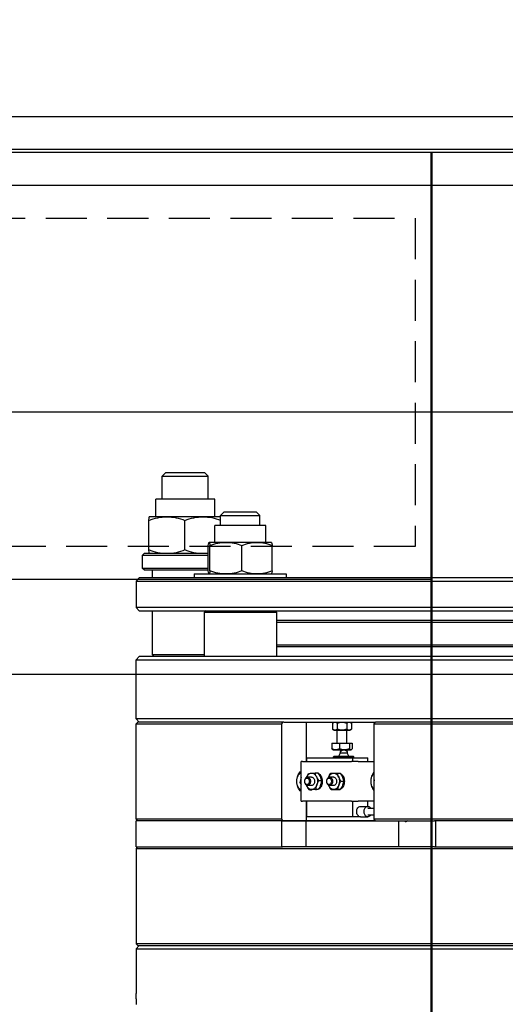
# Model space of a CAD drawing. Units: millimetres. Extents: x 150699 to 181278, y 36060 to 46727.
# Drawn here: x 152104 to 152252, y 45408 to 45708 of the extents above; entities that cross this region are included whole.
import ezdxf

# ---------------------------------------------------------------- set-up
doc = ezdxf.new("R2010")
doc.units = ezdxf.units.MM
doc.linetypes.add('HIDDEN', pattern=[0.375, 0.25, -0.125])
doc.linetypes.add('SOLID', pattern=[0])
doc.layers.add('1', color=7, linetype='Continuous')
doc.dimstyles.new('ISO-25', dxfattribs={"dimtxt": 50, "dimasz": 50, "dimexe": 1.25, "dimexo": 0.625, "dimtad": 1, "dimdec": 4, "dimtxsty": 'Standard', "dimcen": 2.5, "dimclrd": 3, "dimclre": 3, "dimclrt": 3, "dimadec": 3, "dimazin": 0, "dimtfac": 1, "dimtdec": 4, "dimtmove": 0, "dimatfit": 3, "dimfxl": 1, "dimarcsym": 0})

# ---------------------------------------------------------------- blocks, each defined once
blk = doc.blocks.new('*D141')
at = {"color": 3, "lineweight": -2}
for p, q in [((151939.37, 45679.1), (151939.37, 46112.18)), ((151989.37, 46110.93), (154639.37, 46110.93)), ((154689.37, 45679.1), (154689.37, 46112.18))]:
    blk.add_line(p, q, dxfattribs=at)
at = {"color": 3}
for points in [[(151989.37, 46119.26), (151989.37, 46102.59), (151939.37, 46110.93)], [(154639.37, 46119.26), (154639.37, 46102.59), (154689.37, 46110.93)]]:
    blk.add_solid(points, dxfattribs=at)
at = {"layer": 'Defpoints', "color": 0}
for p in [(154689.37, 46110.93), (151939.37, 45678.47), (154689.37, 45678.47)]:
    blk.add_point(p, dxfattribs=at)
at = {"color": 3, "insert": (153314.37, 46136.55), "char_height": 50, "attachment_point": 5}
blk.add_mtext('2750', dxfattribs=at)
blk = doc.blocks.new('L2 MAK2')
at = {"layer": '1', "color": 5, "linetype": 'SOLID'}
for p, q in [((-734.4, 319), (-733.4, 320)), ((-734.4, 1), (-734.4, 319)), ((-733.4, 320), (-733.4, 0)), ((-733.4, 320), (-725.4, 320)), ((-725.4, 0), (-725.4, 320)), ((-724.4, 319), (-725.4, 320)), ((-724.4, 319), (-724.4, 1)), ((-710.4, 319), (-709.4, 320)), ((-710.4, 1), (-710.4, 319)), ((-709.4, 320), (-709.4, 0)), ((-708.36, 320), (-709.4, 320)), ((-691.4, 320), (-703.44, 320)), ((-691.4, 0), (-691.4, 320)), ((-690.4, 319), (-691.4, 320)), ((-690.4, 319.5), (-689.9, 320)), ((-690.4, 275.34), (-690.4, 319.5)), ((-689.9, 320), (-689.9, 275.69)), ((-660.9, 320), (-689.9, 320)), ((-660.9, 275.69), (-660.9, 320)), ((-660.4, 319.5), (-660.9, 320)), ((-660.4, 275.69), (-660.4, 320)), ((-652.4, 320), (-660.4, 320)), ((-652.4, 319.5), (-651.9, 320)), ((-652.4, 320), (-652.4, 275.69)), ((-651.9, 320), (-651.9, 154.26)), ((-651.9, 320), (-622.9, 320)), ((-622.9, 154.26), (-622.9, 320)), ((-622.4, 319.5), (-622.9, 320)), ((-622.4, 319), (-621.4, 320)), ((-622.4, 319.5), (-622.4, 149.34)), ((-621.4, 320), (-621.4, 0)), ((-621.4, 320), (-609.36, 320)), ((-609.36, 320), (-607.7, 320)), ((-607.7, 319.98), (-607.7, 320)), ((-606.1, 320), (-606.1, 319.98)), ((-606.1, 320), (-604.44, 320)), ((-753, 310.6), (-753, 316)), ((-742.89, 316.06), (-751.91, 316.06)), ((-741.8, 317.5), (-741.3, 318)), ((-741.8, 298), (-741.8, 317.5)), ((-741.3, 318), (-741.3, 298)), ((-737.3, 318), (-741.3, 318)), ((-737.3, 298), (-737.3, 318)), ((-736.8, 317.5), (-737.3, 318)), ((-736.8, 317.5), (-736.8, 298)), ((-758.4, 296), (-758.4, 314)), ((-753, 314), (-758.4, 314)), ((-734.4, 315), (-736.8, 315)), ((-710.9, 315), (-724.4, 315)), ((-710.9, 299.25), (-710.9, 315)), ((-710.4, 314.5), (-710.9, 315)), ((-766.4, 311), (-765.4, 312)), ((-766.4, 299), (-766.4, 311)), ((-765.4, 312), (-765.4, 298)), ((-758.4, 312), (-765.4, 312)), ((-753, 299.6), (-753, 310.6)), ((-742.89, 305.13), (-751.91, 305.13)), ((-735.6, 302.25), (-735.6, 274.25)), ((-735.6, 302.25), (-734.4, 302.25)), ((-766.4, 299), (-765.4, 298)), ((-758.4, 298), (-765.4, 298)), ((-753, 294.25), (-753, 299.6)), ((-745.2, 292.62), (-745.2, 297.74)), ((-736.54, 298), (-744.26, 298)), ((-736.54, 297.49), (-744.26, 297.49)), ((-724.4, 298.75), (-723.9, 299.25)), ((-723.9, 299.25), (-723.9, 277.25)), ((-723.9, 299.25), (-710.4, 299.25)), ((-753, 296), (-758.4, 296)), ((-754.4, 293.25), (-753.4, 294.25)), ((-753.4, 294.25), (-753.4, 282.25)), ((-750.4, 294.25), (-753.4, 294.25)), ((-750.4, 280.5), (-750.4, 296)), ((-745.2, 296), (-750.4, 296)), ((-754.4, 283.25), (-754.4, 293.25)), ((-745.2, 283.13), (-745.2, 292.62)), ((-736.54, 287.74), (-744.26, 287.74)), ((-754.4, 283.25), (-753.4, 282.25)), ((-750.4, 282.25), (-753.4, 282.25)), ((-745.2, 278.75), (-745.2, 283.13)), ((-745.2, 280.5), (-750.4, 280.5)), ((-736.54, 278.51), (-744.26, 278.51)), ((-724.4, 277.75), (-723.9, 277.25)), ((-723.9, 277.25), (-710.4, 277.25)), ((-721.4, 171), (-721.4, 277.25)), ((-720.9, 277.25), (-720.9, 171)), ((-713.9, 171), (-713.9, 277.25)), ((-713.4, 171), (-713.4, 277.25)), ((-735.6, 274.25), (-734.4, 274.25)), ((-690.4, 275.34), (-689.9, 275.69)), ((-690.4, 274.98), (-690.4, 275.34)), ((-690.4, 274.98), (-690.4, 247.05)), ((-689.9, 275.69), (-660.9, 275.69)), ((-660.9, 275.69), (-660.4, 275.34)), ((-660.4, 268.19), (-660.4, 275.69)), ((-660.4, 275.69), (-652.4, 275.69)), ((-660.4, 275.34), (-660.4, 268.19)), ((-652.4, 275.69), (-652.4, 275.34)), ((-652.4, 229.09), (-652.4, 275.34)), ((-673.66, 269.73), (-672, 270.09)), ((-672, 270.09), (-671.4, 269.69)), ((-672, 270.09), (-672, 269.69)), ((-690.4, 268.19), (-678.4, 268.19)), ((-679.6, 267.98), (-679.6, 253.9)), ((-678.4, 267.98), (-679.6, 267.98)), ((-678.4, 269.25), (-678.4, 269.69)), ((-666.4, 269.69), (-678.4, 269.69)), ((-678.4, 269.25), (-678.4, 254.4)), ((-673.68, 269.69), (-673.66, 269.73)), ((-673.66, 269.73), (-673.66, 269.69)), ((-673.65, 266.49), (-673.65, 267.73)), ((-671.15, 266.49), (-671.15, 267.73)), ((-669.79, 267.19), (-669.79, 266.41)), ((-666.4, 269.69), (-666.4, 269.25)), ((-666.4, 254.4), (-666.4, 269.25)), ((-666.4, 268.19), (-660.4, 268.19)), ((-661.57, 267.98), (-666.4, 267.98)), ((-661.57, 253.9), (-661.57, 267.98)), ((-660.4, 268.19), (-660.4, 247.05)), ((-660.4, 247.05), (-660.4, 268.19)), ((-652.4, 268.19), (-660.4, 268.19)), ((-675.01, 265.44), (-675.01, 264.66)), ((-672.63, 264.28), (-672.63, 263.5)), ((-670.02, 265.16), (-670.02, 264.38)), ((-669.9, 265.29), (-669.9, 265.01)), ((-690.15, 260.14), (-688.25, 260.14)), ((-690.15, 258.7), (-688.25, 258.7)), ((-688, 259.75), (-688, 259.42)), ((-688, 259.42), (-688, 257.25)), ((-684, 258.75), (-688, 258.75)), ((-684, 260.31), (-682.27, 260.31)), ((-684, 260.31), (-684, 258.05)), ((-684, 258.05), (-682.27, 258.05)), ((-684, 258.05), (-684, 254.99)), ((-682, 260), (-682, 259.18)), ((-682, 259.18), (-682, 256.52)), ((-681, 257.83), (-680, 258.33)), ((-680, 259.76), (-679.9, 259.86)), ((-680, 253.71), (-680, 259.76)), ((-679.9, 259.86), (-679.9, 253.61)), ((-679.6, 259.86), (-679.9, 259.86)), ((-674.93, 258.61), (-674.93, 257.83)), ((-673.65, 259.77), (-673.65, 261.01)), ((-671.15, 259.77), (-671.15, 261.01)), ((-669.93, 258.54), (-669.93, 257.76)), ((-669.9, 258.62), (-669.9, 258.29)), ((-669.87, 260.58), (-669.87, 259.8)), ((-690.15, 255.81), (-688.25, 255.81)), ((-688, 257.25), (-688, 255.09)), ((-684, 255.75), (-688, 255.75)), ((-688, 255.09), (-688, 254.75)), ((-682, 256.52), (-682, 254.59)), ((-681, 255.63), (-681, 257.83)), ((-681, 255.63), (-680, 255.13)), ((-672.46, 257.56), (-672.46, 256.78)), ((-690.15, 254.37), (-688.25, 254.37)), ((-684, 254.99), (-682.27, 254.99)), ((-684, 254.99), (-684, 254.19)), ((-684, 254.19), (-682.27, 254.19)), ((-682, 254.59), (-682, 254.5)), ((-680, 253.71), (-679.9, 253.61)), ((-679.6, 253.61), (-679.9, 253.61)), ((-679.6, 253.9), (-679.6, 249.38)), ((-678.4, 253.9), (-679.6, 253.9)), ((-678.4, 252.28), (-678.4, 254.4)), ((-678.4, 252.28), (-678.4, 247.41)), ((-666.4, 254.4), (-666.4, 252.28)), ((-661.57, 253.9), (-666.4, 253.9)), ((-666.4, 247.41), (-666.4, 252.28)), ((-661.57, 251.64), (-661.57, 253.9)), ((-678.4, 249.38), (-679.6, 249.38)), ((-664.77, 249.38), (-666.4, 249.38)), ((-664.77, 251.64), (-664.77, 249.38)), ((-664.17, 249.38), (-664.17, 247.41)), ((-662.17, 249.38), (-662.17, 247.41)), ((-661.57, 251.64), (-661.57, 249.38)), ((-689.9, 247.41), (-690.4, 247.05)), ((-690.4, 194.39), (-690.4, 247.05)), ((-660.9, 247.41), (-689.9, 247.41)), ((-689.9, 247.41), (-689.9, 199.32)), ((-672.84, 247.41), (-672.75, 247.47)), ((-672.75, 247.47), (-672.51, 247.41)), ((-672.75, 247.47), (-672.75, 247.41)), ((-660.4, 247.05), (-660.9, 247.41)), ((-660.9, 199.32), (-660.9, 247.41)), ((-660.4, 247.05), (-660.4, 229.09)), ((-652.4, 239.9), (-660.4, 239.9)), ((-660.4, 238.19), (-660.03, 237.93)), ((-660.4, 228.62), (-660.4, 229.09)), ((-652.4, 228.62), (-660.4, 228.62)), ((-660.4, 192.74), (-660.4, 228.62)), ((-652.4, 229.09), (-652.4, 228.62)), ((-652.4, 228.62), (-652.4, 192.74))]:
    blk.add_line(p, q, dxfattribs=at)
for points in [[(-703.46, 320), (-703.52, 320), (-703.63, 320), (-703.77, 319.99), (-703.95, 319.99), (-704.16, 319.99), (-704.4, 319.99), (-704.67, 319.98), (-704.96, 319.98), (-705.27, 319.98), (-705.59, 319.98), (-705.9, 319.98), (-706.21, 319.98), (-706.53, 319.98), (-706.84, 319.98), (-707.13, 319.98), (-707.4, 319.99), (-707.64, 319.99), (-707.85, 319.99), (-708.03, 319.99), (-708.17, 320), (-708.28, 320), (-708.34, 320)], [(-606.1, 319.98), (-606.17, 319.98), (-606.23, 319.98), (-606.3, 319.98), (-606.37, 319.98), (-606.43, 319.98), (-606.5, 319.98), (-606.57, 319.98), (-606.63, 319.98), (-606.7, 319.98), (-606.77, 319.98), (-606.83, 319.98), (-606.9, 319.98), (-606.97, 319.98), (-607.03, 319.98), (-607.1, 319.98), (-607.17, 319.98), (-607.23, 319.98), (-607.3, 319.98), (-607.37, 319.98), (-607.43, 319.98), (-607.5, 319.98), (-607.57, 319.98), (-607.63, 319.98), (-607.7, 319.98)], [(-751.91, 316.06), (-752.16, 315.4), (-752.38, 314.73), (-752.57, 314.05), (-752.73, 313.37), (-752.85, 312.68), (-752.93, 311.99), (-752.98, 311.29), (-753, 310.6)], [(-751.91, 316.06), (-752.72, 316.03), (-752.92, 316.02), (-752.98, 316.01), (-752.99, 316), (-753, 316)], [(-741.8, 310.6), (-741.82, 311.29), (-741.87, 311.99), (-741.95, 312.68), (-742.07, 313.37), (-742.23, 314.05), (-742.42, 314.73), (-742.64, 315.4), (-742.89, 316.06)], [(-741.8, 316), (-741.81, 316), (-741.82, 316.01), (-741.88, 316.02), (-742.08, 316.03), (-742.89, 316.06)], [(-753, 310.6), (-752.98, 309.9), (-752.93, 309.2), (-752.85, 308.51), (-752.73, 307.82), (-752.57, 307.14), (-752.38, 306.46), (-752.16, 305.79), (-751.91, 305.13)], [(-742.89, 305.13), (-742.64, 305.79), (-742.42, 306.46), (-742.23, 307.14), (-742.07, 307.82), (-741.95, 308.51), (-741.87, 309.2), (-741.82, 309.9), (-741.8, 310.6)], [(-751.91, 305.13), (-752.16, 304.46), (-752.38, 303.78), (-752.57, 303.09), (-752.73, 302.4), (-752.85, 301.71), (-752.93, 301), (-752.98, 300.3), (-753, 299.6)], [(-741.8, 299.6), (-741.82, 300.3), (-741.87, 301), (-741.95, 301.71), (-742.07, 302.4), (-742.23, 303.09), (-742.42, 303.78), (-742.64, 304.46), (-742.89, 305.13)], [(-753, 299.6), (-752.98, 298.92), (-752.94, 298.24), (-752.86, 297.56), (-752.74, 296.89), (-752.6, 296.22), (-752.43, 295.56), (-752.22, 294.9), (-751.99, 294.25)], [(-744.26, 298), (-744.67, 297.94), (-744.96, 297.87), (-745.14, 297.81), (-745.19, 297.78), (-745.2, 297.74)], [(-745.2, 297.74), (-745.19, 297.71), (-745.14, 297.68), (-744.96, 297.61), (-744.67, 297.55), (-744.26, 297.49)], [(-744.26, 297.49), (-744.48, 296.9), (-744.67, 296.3), (-744.83, 295.7), (-744.96, 295.09), (-745.07, 294.47), (-745.14, 293.86), (-745.19, 293.24), (-745.2, 292.62)], [(-741.89, 298), (-741.82, 298.8), (-741.8, 299.6)], [(-735.6, 297.74), (-735.62, 297.78), (-735.66, 297.81), (-735.84, 297.87), (-736.13, 297.94), (-736.54, 298)], [(-736.54, 297.49), (-736.13, 297.55), (-735.84, 297.61), (-735.66, 297.68), (-735.62, 297.71), (-735.6, 297.74)], [(-735.6, 292.62), (-735.62, 293.24), (-735.66, 293.86), (-735.73, 294.47), (-735.84, 295.09), (-735.97, 295.7), (-736.13, 296.3), (-736.32, 296.9), (-736.54, 297.49)], [(-745.2, 292.62), (-745.19, 291.99), (-745.14, 291.38), (-745.07, 290.76), (-744.96, 290.14), (-744.83, 289.53), (-744.67, 288.93), (-744.48, 288.33), (-744.26, 287.74)], [(-736.54, 287.74), (-736.32, 288.33), (-736.13, 288.93), (-735.97, 289.53), (-735.84, 290.14), (-735.73, 290.76), (-735.66, 291.38), (-735.62, 291.99), (-735.6, 292.62)], [(-744.26, 287.74), (-744.48, 287.18), (-744.67, 286.62), (-744.83, 286.05), (-744.96, 285.47), (-745.07, 284.89), (-745.14, 284.3), (-745.19, 283.71), (-745.2, 283.13)], [(-735.6, 283.13), (-735.62, 283.71), (-735.66, 284.3), (-735.73, 284.89), (-735.84, 285.47), (-735.97, 286.05), (-736.13, 286.62), (-736.32, 287.18), (-736.54, 287.74)], [(-745.2, 283.13), (-745.19, 282.54), (-745.14, 281.95), (-745.07, 281.37), (-744.96, 280.78), (-744.83, 280.21), (-744.67, 279.63), (-744.48, 279.07), (-744.26, 278.51)], [(-736.54, 278.51), (-736.32, 279.07), (-736.13, 279.63), (-735.97, 280.21), (-735.84, 280.78), (-735.73, 281.37), (-735.66, 281.95), (-735.62, 282.54), (-735.6, 283.13)], [(-745.19, 278.74), (-745.11, 278.68), (-744.92, 278.62), (-744.26, 278.51)], [(-736.54, 278.51), (-735.88, 278.62), (-735.69, 278.68), (-735.61, 278.74)], [(-669.3, 269.69), (-669.55, 269.97), (-669.85, 270.23), (-670.2, 270.46), (-670.59, 270.66), (-671.01, 270.81), (-671.46, 270.92), (-671.93, 270.99), (-672.4, 271.02), (-672.88, 270.99), (-673.34, 270.92), (-673.79, 270.81), (-674.21, 270.66), (-674.6, 270.46), (-674.95, 270.23), (-675.25, 269.97), (-675.5, 269.69)], [(-669.62, 269.69), (-669.81, 269.97), (-670.07, 270.23), (-670.37, 270.46), (-670.72, 270.65), (-671.11, 270.81), (-671.52, 270.92), (-671.96, 270.99), (-672.4, 271.02), (-672.84, 270.99), (-673.28, 270.92), (-673.69, 270.81), (-674.08, 270.65), (-674.43, 270.46), (-674.73, 270.23), (-674.99, 269.97), (-675.18, 269.69)], [(-673.56, 268.06), (-673.83, 267.94), (-674.08, 267.8), (-674.3, 267.64), (-674.49, 267.46), (-674.64, 267.27), (-674.76, 267.06), (-674.85, 266.85), (-674.89, 266.63)], [(-674.78, 267.47), (-674.89, 266.63)], [(-673.56, 268.06), (-674.18, 267.8), (-674.78, 267.47)], [(-671.15, 267.73), (-671.17, 267.9), (-671.25, 268.07), (-671.36, 268.22), (-671.52, 268.35), (-671.71, 268.46), (-671.92, 268.54), (-672.16, 268.59), (-672.4, 268.61), (-672.64, 268.59), (-672.88, 268.54), (-673.09, 268.46), (-673.28, 268.35), (-673.44, 268.22), (-673.56, 268.07), (-673.63, 267.9), (-673.65, 267.73), (-673.63, 267.56), (-673.56, 267.39), (-673.44, 267.24), (-673.28, 267.1), (-673.09, 266.99), (-672.88, 266.91), (-672.64, 266.86), (-672.4, 266.84), (-672.16, 266.86), (-671.92, 266.91), (-671.71, 266.99), (-671.52, 267.1), (-671.36, 267.24), (-671.25, 267.39), (-671.17, 267.56), (-671.15, 267.73)], [(-671.4, 267.9), (-671.42, 268.04), (-671.48, 268.18), (-671.57, 268.3), (-671.69, 268.4), (-671.84, 268.49), (-672.02, 268.56), (-672.21, 268.6), (-672.4, 268.61), (-672.6, 268.6), (-672.78, 268.56), (-672.96, 268.49), (-673.11, 268.4), (-673.23, 268.3), (-673.32, 268.18), (-673.38, 268.04), (-673.4, 267.9), (-673.38, 267.77), (-673.32, 267.63), (-673.23, 267.51), (-673.11, 267.4), (-672.96, 267.32), (-672.78, 267.25), (-672.6, 267.21), (-672.4, 267.2), (-672.21, 267.21), (-672.02, 267.25), (-671.84, 267.32), (-671.69, 267.4), (-671.57, 267.51), (-671.48, 267.63), (-671.42, 267.77), (-671.4, 267.9)], [(-670.98, 267.95), (-671.25, 268.07)], [(-670.98, 267.95), (-671.24, 268.06)], [(-669.79, 267.19), (-670.38, 267.61), (-670.98, 267.95)], [(-669.91, 266.35), (-669.9, 266.58), (-669.94, 266.81), (-670.02, 267.04), (-670.14, 267.25), (-670.3, 267.45), (-670.5, 267.64), (-670.73, 267.8), (-670.98, 267.95)], [(-669.79, 267.19), (-669.91, 266.35)], [(-674.89, 266.63), (-675.01, 265.44)], [(-673.82, 265.03), (-674.12, 265.17), (-674.42, 265.28), (-674.72, 265.37), (-675.01, 265.44)], [(-675.01, 264.66), (-674.42, 264.24), (-673.82, 263.9)], [(-674.89, 266.63), (-674.9, 266.4), (-674.86, 266.17), (-674.78, 265.94), (-674.66, 265.73), (-674.5, 265.53), (-674.3, 265.34), (-674.07, 265.18), (-673.82, 265.03)], [(-674.79, 264.49), (-674.65, 264.24), (-674.46, 264.01), (-674.22, 263.79), (-673.94, 263.61), (-673.62, 263.46), (-673.27, 263.35), (-672.9, 263.27), (-672.52, 263.24), (-672.13, 263.25), (-671.75, 263.3), (-671.39, 263.39), (-671.05, 263.52), (-670.75, 263.68), (-670.48, 263.87), (-670.26, 264.1), (-670.08, 264.34)], [(-673.82, 265.03), (-673.54, 264.92), (-673.24, 264.82), (-672.92, 264.76), (-672.6, 264.73), (-672.27, 264.72), (-671.95, 264.75), (-671.63, 264.81), (-671.32, 264.89)], [(-672.63, 264.28), (-673.21, 264.7), (-673.82, 265.03)], [(-673.65, 266.49), (-673.63, 266.32), (-673.56, 266.15), (-673.44, 266), (-673.28, 265.87), (-673.09, 265.76), (-672.88, 265.67), (-672.64, 265.62), (-672.4, 265.61), (-672.16, 265.62), (-671.92, 265.67), (-671.71, 265.76), (-671.52, 265.87), (-671.36, 266), (-671.25, 266.15), (-671.17, 266.32), (-671.15, 266.49)], [(-671.32, 264.89), (-671.66, 264.77), (-671.99, 264.63), (-672.31, 264.46), (-672.63, 264.28)], [(-671.32, 264.89), (-671.04, 265.01), (-670.78, 265.15), (-670.54, 265.31), (-670.34, 265.49), (-670.17, 265.69), (-670.04, 265.9), (-669.95, 266.12), (-669.91, 266.35)], [(-670.02, 265.16), (-670.34, 265.13), (-670.66, 265.07), (-670.99, 265), (-671.32, 264.89)], [(-671.32, 263.76), (-670.99, 263.89), (-670.66, 264.03), (-670.34, 264.19), (-670.02, 264.38)], [(-669.91, 266.35), (-670.02, 265.16)], [(-670.02, 264.38), (-669.91, 265.22)], [(-670, 264.51), (-669.93, 264.76), (-669.9, 265.01)], [(-669.91, 265.22), (-669.79, 266.41)], [(-673.61, 261.32), (-673.88, 261.2), (-674.13, 261.05), (-674.35, 260.88), (-674.54, 260.69), (-674.69, 260.48), (-674.8, 260.26), (-674.87, 260.04), (-674.9, 259.81)], [(-673.61, 261.32), (-673.93, 261.18), (-674.25, 261.03), (-674.87, 260.65)], [(-673.82, 263.9), (-673.51, 263.77), (-673.21, 263.65), (-672.92, 263.56), (-672.63, 263.5)], [(-671.15, 261.01), (-671.17, 261.18), (-671.25, 261.35), (-671.36, 261.5), (-671.52, 261.64), (-671.71, 261.75), (-671.92, 261.83), (-672.16, 261.88), (-672.4, 261.89), (-672.64, 261.88), (-672.88, 261.83), (-673.09, 261.75), (-673.28, 261.64), (-673.44, 261.5), (-673.56, 261.35), (-673.63, 261.18), (-673.65, 261.01), (-673.63, 260.84), (-673.56, 260.67), (-673.44, 260.52), (-673.28, 260.39), (-673.09, 260.28), (-672.88, 260.19), (-672.64, 260.14), (-672.4, 260.13), (-672.16, 260.14), (-671.92, 260.19), (-671.71, 260.28), (-671.52, 260.39), (-671.36, 260.52), (-671.25, 260.67), (-671.17, 260.84), (-671.15, 261.01)], [(-673.56, 261.34), (-673.61, 261.32)], [(-673.56, 261.34), (-673.61, 261.32)], [(-671.4, 261.19), (-671.42, 261.32), (-671.48, 261.46), (-671.57, 261.58), (-671.69, 261.69), (-671.84, 261.77), (-672.02, 261.84), (-672.21, 261.88), (-672.4, 261.89), (-672.6, 261.88), (-672.78, 261.84), (-672.96, 261.77), (-673.11, 261.69), (-673.23, 261.58), (-673.32, 261.46), (-673.38, 261.32), (-673.4, 261.19), (-673.38, 261.05), (-673.32, 260.92), (-673.23, 260.79), (-673.11, 260.69), (-672.96, 260.6), (-672.78, 260.53), (-672.6, 260.49), (-672.4, 260.48), (-672.21, 260.49), (-672.02, 260.53), (-671.84, 260.6), (-671.69, 260.69), (-671.57, 260.79), (-671.48, 260.92), (-671.42, 261.05), (-671.4, 261.19)], [(-672.63, 263.5), (-672.31, 263.53), (-671.99, 263.58), (-671.66, 263.66), (-671.32, 263.76)], [(-671.11, 261.29), (-671.24, 261.34)], [(-671.11, 261.29), (-671.24, 261.34)], [(-669.9, 259.74), (-669.92, 259.97), (-669.97, 260.2), (-670.07, 260.42), (-670.21, 260.63), (-670.39, 260.82), (-670.6, 261), (-670.84, 261.15), (-671.11, 261.29)], [(-669.87, 260.58), (-670.48, 260.97), (-671.11, 261.29)], [(-690.15, 260.14), (-690.26, 259.96), (-690.34, 259.78), (-690.38, 259.6), (-690.4, 259.42)], [(-690.4, 259.42), (-690.38, 259.23), (-690.34, 259.05), (-690.26, 258.87), (-690.15, 258.7)], [(-688, 259.42), (-688.02, 259.6), (-688.06, 259.78), (-688.14, 259.96), (-688.25, 260.14)], [(-688.25, 258.7), (-688.14, 258.87), (-688.06, 259.05), (-688.02, 259.23), (-688, 259.42)], [(-682.05, 260.09), (-682.14, 260.2), (-682.27, 260.31)], [(-682, 259.18), (-682.02, 259.47), (-682.07, 259.75), (-682.15, 260.04), (-682.27, 260.31)], [(-682.27, 258.05), (-682.15, 258.32), (-682.07, 258.6), (-682.02, 258.89), (-682, 259.18)], [(-682, 256.52), (-682.02, 256.91), (-682.07, 257.29), (-682.15, 257.67), (-682.27, 258.05)], [(-674.9, 259.81), (-674.93, 258.61)], [(-673.69, 258.26), (-674.01, 258.38), (-674.32, 258.48), (-674.63, 258.56), (-674.93, 258.61)], [(-674.87, 260.65), (-674.9, 259.81)], [(-674.9, 259.81), (-674.88, 259.58), (-674.83, 259.35), (-674.73, 259.13), (-674.59, 258.92), (-674.41, 258.73), (-674.2, 258.55), (-673.96, 258.39), (-673.69, 258.26)], [(-673.69, 258.26), (-673.4, 258.15), (-673.1, 258.07), (-672.78, 258.03), (-672.45, 258.01), (-672.12, 258.02), (-671.8, 258.06), (-671.49, 258.13), (-671.19, 258.22)], [(-672.46, 257.56), (-673.07, 257.95), (-673.69, 258.26)], [(-673.65, 259.77), (-673.63, 259.6), (-673.56, 259.43), (-673.44, 259.28), (-673.28, 259.15), (-673.09, 259.04), (-672.88, 258.96), (-672.64, 258.91), (-672.4, 258.89), (-672.16, 258.91), (-671.92, 258.96), (-671.71, 259.04), (-671.52, 259.15), (-671.36, 259.28), (-671.25, 259.43), (-671.17, 259.6), (-671.15, 259.77)], [(-671.19, 258.22), (-671.52, 258.09), (-671.84, 257.93), (-672.46, 257.56)], [(-671.19, 258.22), (-670.92, 258.35), (-670.67, 258.5), (-670.45, 258.67), (-670.26, 258.86), (-670.11, 259.06), (-670, 259.28), (-669.93, 259.51), (-669.9, 259.74)], [(-669.93, 258.54), (-670.24, 258.5), (-670.55, 258.43), (-670.87, 258.34), (-671.19, 258.22)], [(-669.9, 259.74), (-669.93, 258.54)], [(-669.93, 257.76), (-669.9, 258.61)], [(-669.92, 258.08), (-669.9, 258.29)], [(-669.87, 260.58), (-669.9, 259.74)], [(-669.9, 258.61), (-669.87, 259.8)], [(-690.15, 255.81), (-690.26, 255.63), (-690.34, 255.45), (-690.38, 255.27), (-690.4, 255.09)], [(-690.4, 255.09), (-690.38, 254.9), (-690.34, 254.72), (-690.26, 254.54), (-690.15, 254.37)], [(-688, 255.09), (-688.02, 255.27), (-688.06, 255.45), (-688.14, 255.63), (-688.25, 255.81)], [(-688.25, 254.37), (-688.14, 254.54), (-688.06, 254.72), (-688.02, 254.9), (-688, 255.09)], [(-682.27, 254.99), (-682.15, 255.36), (-682.07, 255.74), (-682.02, 256.13), (-682, 256.52)], [(-674.93, 257.83), (-674.32, 257.44), (-673.69, 257.13)], [(-674.77, 257.72), (-674.62, 257.47), (-674.41, 257.24), (-674.16, 257.03), (-673.87, 256.86), (-673.54, 256.71), (-673.19, 256.61), (-672.81, 256.54), (-672.43, 256.52), (-672.05, 256.54), (-671.67, 256.6), (-671.31, 256.7), (-670.98, 256.83), (-670.68, 257), (-670.42, 257.2), (-670.21, 257.43), (-670.05, 257.68)], [(-673.69, 257.13), (-673.38, 257.01), (-673.07, 256.9), (-672.76, 256.83), (-672.46, 256.78)], [(-672.46, 256.78), (-672.15, 256.82), (-671.84, 256.89), (-671.52, 256.98), (-671.19, 257.09)], [(-671.19, 257.09), (-670.87, 257.23), (-670.55, 257.39), (-669.93, 257.76)], [(-682, 254.59), (-682.02, 254.69), (-682.07, 254.79), (-682.15, 254.89), (-682.27, 254.99)], [(-682.27, 254.19), (-682.15, 254.29), (-682.07, 254.39), (-682.02, 254.49), (-682, 254.59)], [(-661.57, 251.64), (-661.6, 251.86), (-661.69, 252.07), (-661.84, 252.27), (-662.04, 252.44), (-662.28, 252.58), (-662.56, 252.69), (-662.86, 252.75), (-663.17, 252.77), (-663.48, 252.75), (-663.78, 252.69), (-664.06, 252.58), (-664.3, 252.44), (-664.5, 252.27), (-664.65, 252.07), (-664.74, 251.86), (-664.77, 251.64)], [(-662.17, 248.5), (-661.99, 248.61), (-661.84, 248.75), (-661.72, 248.9), (-661.63, 249.07), (-661.58, 249.24), (-661.57, 249.41), (-661.6, 249.58), (-661.66, 249.75), (-661.76, 249.91), (-661.89, 250.06), (-662.06, 250.19), (-662.24, 250.3), (-662.46, 250.39), (-662.68, 250.46), (-662.92, 250.5), (-663.17, 250.51), (-663.42, 250.5), (-663.66, 250.46), (-663.88, 250.39), (-664.1, 250.3), (-664.28, 250.19), (-664.45, 250.06), (-664.58, 249.91), (-664.68, 249.75), (-664.74, 249.58), (-664.77, 249.41), (-664.76, 249.24), (-664.71, 249.07), (-664.62, 248.9), (-664.5, 248.75), (-664.35, 248.61), (-664.17, 248.5)], [(-669.61, 247.41), (-669.87, 247.63), (-670.17, 247.82), (-670.49, 247.99), (-670.84, 248.13), (-671.21, 248.24), (-671.6, 248.32), (-672, 248.37), (-672.4, 248.39), (-672.8, 248.37), (-673.2, 248.32), (-673.59, 248.24), (-673.96, 248.13), (-674.31, 247.99), (-674.63, 247.82), (-674.93, 247.63), (-675.19, 247.41)], [(-669.87, 247.41), (-670.09, 247.62), (-670.35, 247.82), (-670.64, 247.99), (-670.96, 248.13), (-671.3, 248.24), (-671.66, 248.32), (-672.03, 248.37), (-672.4, 248.39), (-672.78, 248.37), (-673.14, 248.32), (-673.5, 248.24), (-673.84, 248.13), (-674.16, 247.99), (-674.45, 247.82), (-674.71, 247.62), (-674.93, 247.41)], [(-660.4, 237.2), (-660.13, 237.64), (-660.05, 237.81), (-660.02, 237.91), (-660.02, 237.92), (-660.03, 237.93), (-660.04, 237.93), (-660.05, 237.93), (-660.13, 237.86), (-660.4, 237.53)]]:
    blk.add_lwpolyline(points, dxfattribs=at)
for centre, radius, start, end in [((-728.75, 288.25), 19, 149.9642, 150), ((-752.05, 288.25), 19, 30, 30.0358), ((-728.75, 288.25), 19, 210, 210.0358), ((-752.05, 288.25), 19, 329.9642, 330), ((-686.07, 257.25), 5, 144.7356, 150), ((-686.07, 257.25), 4.33, 160.5288, 180), ((-692.33, 257.25), 5, 30, 35.2644), ((-692.33, 257.25), 4.33, 0, 19.4712), ((-686.76, 257.25), 5.5, 30, 31.0923), ((-686.07, 257.25), 4.33, 180, 199.4712), ((-692.33, 257.25), 4.33, 340.5288, 0), ((-681, 256.83), 1, 90, 180), ((-681, 256.63), 1, 180, 270), ((-686.07, 257.25), 5, 210, 215.2644), ((-692.33, 257.25), 5, 324.7356, 330), ((-686.76, 257.25), 5.5, 328.9077, 330)]:
    blk.add_arc(centre, radius, start, end, dxfattribs=at)
blk = doc.blocks.new('makina')
at = {"color": 32, "true_color": 0xd97426}
for p, q in [((390, 864), (-70, 864)), ((390, 854), (-70, 854)), ((-70, 734), (90, 734))]:
    blk.add_line(p, q, dxfattribs=at)
at = {"color": 32, "lineweight": 50, "true_color": 0xd97426}
blk.add_line((90, 864), (90, 349), dxfattribs=at)
at = {"linetype": 'HIDDEN', "ltscale": 50}
blk.add_lwpolyline([(-65, 744), (-65, 844), (85, 844), (85, 744)], close=True, dxfattribs=at)
at = {"extrusion": (0, 0, -1), "zscale": -1, "rotation": 270}
blk.add_blockref('L2 MAK2', (-320, 0), dxfattribs=at)

msp = doc.modelspace()

# ---------------------------------------------------------------- linework, layer by layer
msp.add_line((151939.36762, 45678.472649), (154689.36762, 45678.472649))
at = {"color": 4}
for p, q in [((151939.36762, 45668.472649), (154689.36762, 45668.472649)), ((151939.36762, 45588.472649), (154689.36762, 45588.472649)), ((151939.36762, 45508.472649), (154689.36762, 45508.472649))]:
    msp.add_line(p, q, dxfattribs=at)

# ---------------------------------------------------------------- block references
msp.add_blockref('makina', (152139.36762, 44803.472649))

# ---------------------------------------------------------------- dimensions: what is measured, and where the dimension line sits
dim = msp.add_linear_dim(base=(154689.36762, 46110.926899), p1=(151939.36762, 45678.472649), p2=(154689.36762, 45678.472649), dimstyle='ISO-25', override={"dimtfillclr": 3})
dim.commit()
dim.dimension.update_dxf_attribs({"geometry": '*D141', "text_midpoint": (153314.36762, 46110.926899), "dimtype": 160})

doc.saveas('drawing.dxf')
